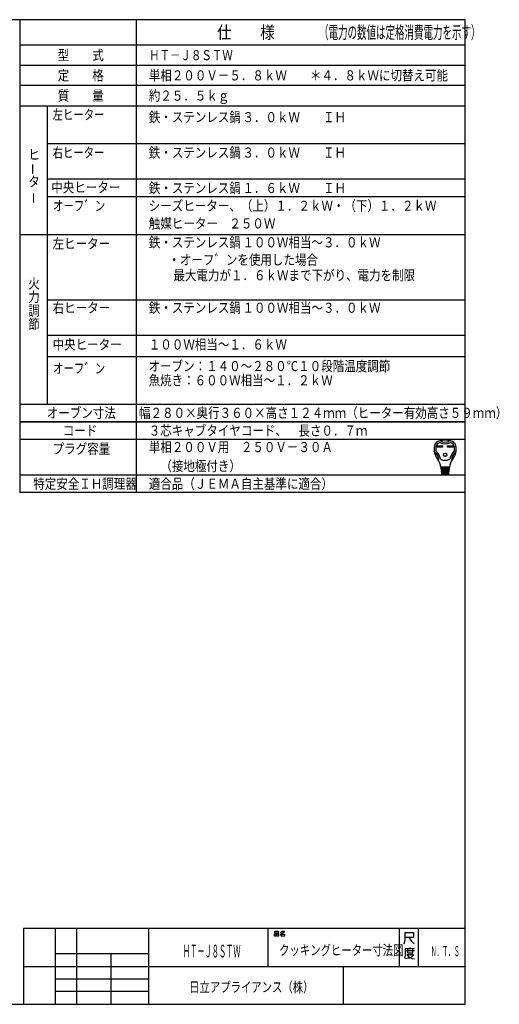
# Model space of a CAD drawing. Extents: x 6 to 566, y 19 to 408.
# Drawn here: x 376 to 566, y 19 to 408 of the extents above; entities that cross this region are included whole.
import ezdxf

# ---------------------------------------------------------------- set-up
doc = ezdxf.new("R2010")
doc.units = 0
doc.layers.add('M0', color=3, linetype='CONTINUOUS')
doc.styles.get("Standard").update_dxf_attribs({"font": 'txt', "bigfont": 'BIGFONT'})

msp = doc.modelspace()

# ---------------------------------------------------------------- linework, layer by layer
at = {"layer": 'M0'}
for p, q in [((552.286986, 407.97175), (6.286986, 407.97175)), ((376.286986, 407.97175), (376.286986, 221.136247)), ((422.286986, 407.97175), (422.286986, 221.136247)), ((552.286986, 18.97175), (552.286986, 407.97175)), ((552.286986, 397.97175), (376.286986, 397.97175)), ((376.286986, 389.97175), (552.286986, 389.97175)), ((552.286986, 381.97175), (376.286986, 381.97175)), ((376.286986, 373.97175), (552.286986, 373.97175)), ((387.286986, 256.136247), (387.286986, 373.97175)), ((552.286986, 358.97175), (387.286986, 358.97175)), ((552.286986, 344.97175), (387.286986, 344.97175)), ((552.286986, 337.97175), (387.286986, 337.97175)), ((552.286986, 323.003867), (376.286986, 323.003867)), ((552.286986, 297.168364), (387.286986, 297.168364)), ((552.286986, 283.168364), (387.286986, 283.168364)), ((552.286986, 274.773544), (387.286986, 274.773544)), ((376.286986, 256.136247), (552.286986, 256.136247)), ((552.286986, 249.136247), (376.286986, 249.136247)), ((376.286986, 249.136247), (552.286986, 249.136247)), ((552.286986, 242.136247), (376.286986, 242.136247)), ((541.251722, 239.651421), (543.406322, 239.651421)), ((541.251722, 239.133021), (541.251722, 239.651421)), ((543.406322, 239.133021), (541.251722, 239.133021)), ((541.300322, 239.602821), (543.357722, 239.602821)), ((541.300322, 239.181621), (541.300322, 239.602821)), ((541.600022, 239.473221), (541.300322, 239.602821)), ((541.300322, 239.181621), (541.600022, 239.311221)), ((543.357722, 239.181621), (541.300322, 239.181621)), ((543.058022, 239.473221), (541.600022, 239.473221)), ((541.600022, 239.473221), (541.600022, 239.311221)), ((541.600022, 239.311221), (543.058022, 239.311221)), ((543.058022, 239.473221), (543.357722, 239.602821)), ((543.058022, 239.311221), (543.058022, 239.473221)), ((543.058022, 239.311221), (543.357722, 239.181621)), ((543.357722, 239.602821), (543.357722, 239.181621)), ((543.406322, 239.651421), (543.406322, 239.133021)), ((545.366522, 239.133021), (545.366522, 239.651421)), ((545.366522, 239.651421), (547.521122, 239.651421)), ((547.521122, 239.133021), (545.366522, 239.133021)), ((545.415122, 239.181621), (545.415122, 239.602821)), ((545.415122, 239.602821), (547.472522, 239.602821)), ((545.714822, 239.473221), (545.415122, 239.602821)), ((545.714822, 239.311221), (545.415122, 239.181621)), ((547.472522, 239.181621), (545.415122, 239.181621)), ((545.714822, 239.311221), (545.714822, 239.473221)), ((545.714822, 239.473221), (547.172822, 239.473221)), ((547.172822, 239.311221), (545.714822, 239.311221)), ((547.172822, 239.473221), (547.472522, 239.602821)), ((547.172822, 239.473221), (547.172822, 239.311221)), ((547.172822, 239.311221), (547.472522, 239.181621)), ((547.472522, 239.602821), (547.472522, 239.181621)), ((547.521122, 239.651421), (547.521122, 239.133021)), ((546.064742, 231.130221), (542.708102, 231.130221)), ((542.734022, 230.806221), (546.038822, 230.806221)), ((542.759942, 230.482221), (542.734022, 230.806221)), ((546.012902, 230.482221), (542.759942, 230.482221)), ((542.785862, 230.158221), (542.811782, 229.834221)), ((545.986982, 230.158221), (542.785862, 230.158221)), ((542.790255, 231.11905), (542.815281, 230.806221)), ((542.811782, 229.834221), (545.961062, 229.834221)), ((545.935142, 229.510221), (542.837702, 229.510221)), ((542.837702, 229.510221), (542.863622, 229.186221)), ((542.841201, 230.482221), (542.867121, 230.158221)), ((542.893041, 229.834221), (542.918961, 229.510221)), ((543.365822, 230.806221), (543.365822, 231.130221)), ((543.365822, 230.158221), (543.365822, 230.482221)), ((543.365822, 229.510221), (543.365822, 229.834221)), ((545.407022, 230.806221), (545.407022, 231.130221)), ((545.407022, 230.158221), (545.407022, 230.482221)), ((545.407022, 229.510221), (545.407022, 229.834221)), ((545.879804, 229.834221), (545.853884, 229.510221)), ((545.931644, 230.482221), (545.905724, 230.158221)), ((545.909222, 229.186221), (545.935142, 229.510221)), ((545.98259, 231.11905), (545.957564, 230.806221)), ((545.961062, 229.834221), (545.986982, 230.158221)), ((546.038822, 230.806221), (546.012902, 230.482221)), ((376.286986, 228.136247), (552.286986, 228.136247)), ((542.863622, 229.186221), (545.909222, 229.186221)), ((545.883302, 228.862221), (542.889542, 228.862221)), ((542.889542, 228.862221), (542.910533, 228.599843)), ((542.944881, 229.186221), (542.970801, 228.862221)), ((543.067334, 228.376221), (545.620086, 228.376221)), ((543.365822, 228.862221), (543.365822, 229.186221)), ((545.407022, 228.862221), (545.407022, 229.186221)), ((545.802044, 228.862221), (545.827964, 229.186221)), ((545.862312, 228.599843), (545.883302, 228.862221)), ((552.286986, 221.136247), (376.286986, 221.136247)), ((552.286986, 48.97175), (377.786986, 48.97175)), ((377.786986, 48.97175), (377.786986, 18.97175)), ((390.286986, 48.97175), (390.286986, 18.97175)), ((398.786986, 18.97175), (398.786986, 48.97175)), ((427.286986, 18.97175), (427.286986, 48.97175)), ((474.286986, 48.97175), (474.286986, 33.97175)), ((476.912769, 46.876013), (477.618651, 46.876013)), ((476.912769, 45.94268), (476.912769, 46.876013)), ((477.030416, 47.876013), (478.44218, 47.876013)), ((477.030416, 47.14268), (477.030416, 47.876013)), ((478.44218, 47.14268), (477.030416, 47.14268)), ((477.618651, 46.876013), (477.618651, 45.94268)), ((477.853945, 46.876013), (478.559828, 46.876013)), ((477.853945, 45.94268), (477.853945, 46.876013)), ((478.44218, 47.876013), (478.44218, 47.14268)), ((478.559828, 46.876013), (478.559828, 45.94268)), ((479.853945, 46.876013), (479.206886, 46.74268)), ((479.26571, 47.476013), (479.677475, 47.609346)), ((479.618651, 46.74268), (480.912769, 46.74268)), ((479.618651, 45.94268), (479.618651, 46.74268)), ((479.677475, 47.609346), (479.971592, 47.876013)), ((479.677475, 47.609346), (480.206886, 47.076013)), ((480.206886, 47.076013), (479.853945, 46.876013)), ((479.971592, 47.876013), (480.853945, 47.876013)), ((480.618651, 47.409346), (480.206886, 47.076013)), ((480.853945, 47.876013), (480.618651, 47.409346)), ((480.912769, 46.74268), (480.912769, 45.94268)), ((526.286986, 48.97175), (526.286986, 33.97175)), ((528.537739, 44.299631), (528.537739, 47.299631)), ((528.537739, 47.299631), (531.846563, 47.299631)), ((531.846563, 47.299631), (531.846563, 45.349631)), ((533.786986, 48.97175), (533.786986, 33.97175)), ((477.618651, 45.94268), (476.912769, 45.94268)), ((478.559828, 45.94268), (477.853945, 45.94268)), ((480.912769, 45.94268), (479.618651, 45.94268)), ((528.140681, 42.799631), (528.537739, 44.299631)), ((529.993622, 45.349631), (528.537739, 45.349631)), ((531.846563, 45.349631), (529.993622, 45.349631)), ((529.993622, 45.349631), (530.920092, 43.999631)), ((530.920092, 43.999631), (532.111269, 42.799631)), ((390.286986, 38.97175), (390.286986, 33.97175)), ((427.286986, 38.97175), (390.286986, 38.97175)), ((412.286986, 38.97175), (412.286986, 18.97175)), ((427.286986, 33.97175), (427.286986, 38.97175)), ((528.546067, 40.933304), (528.546067, 38.383304)), ((530.399009, 40.933304), (528.546067, 40.933304)), ((528.810773, 40.183304), (532.25195, 40.183304)), ((529.472538, 40.783304), (529.472538, 39.283304)), ((529.472538, 39.283304), (531.590185, 39.283304)), ((530.399009, 41.383304), (530.399009, 40.933304)), ((532.25195, 40.933304), (530.399009, 40.933304)), ((531.590185, 39.283304), (531.590185, 40.783304)), ((528.546067, 38.383304), (528.281361, 37.183304)), ((530.134303, 37.183304), (528.67842, 36.883304)), ((529.207832, 38.683304), (531.854891, 38.683304)), ((529.340185, 38.533304), (530.00195, 37.633304)), ((530.00195, 37.633304), (531.193126, 37.033304)), ((531.193126, 37.783304), (530.134303, 37.183304)), ((531.854891, 38.683304), (531.193126, 37.783304)), ((531.193126, 37.033304), (532.25195, 36.883304)), ((377.786986, 33.97175), (552.286986, 33.97175)), ((390.286986, 33.97175), (427.286986, 33.97175)), ((504.286986, 18.97175), (504.286986, 33.97175)), ((390.286986, 28.97175), (427.286986, 28.97175)), ((427.286986, 23.97175), (390.286986, 23.97175)), ((6.286986, 18.97175), (552.286986, 18.97175))]:
    msp.add_line(p, q, dxfattribs=at)
for radius in [0.6885, 0.6399]:
    msp.add_circle((544.386422, 236.071221), radius, dxfattribs=at)
for centre, radius, start, end in [((542.695455, 239.07681), 2.592, 100.367822, 167.3088), ((544.386422, 229.834221), 11.988, 79.632178, 100.367822), ((544.386422, 244.495221), 3.402, 236.11009, 303.88991), ((546.07739, 239.07681), 2.592, 12.6912, 79.632178), ((546.330422, 238.258221), 6.318, 167.3088, 219.329754), ((540.217656, 237.529919), 0.162, 186.794449, 230.355422), ((536.910143, 233.53815), 5.022, 0.698632, 50.355422), ((546.330422, 238.258221), 5.67, 173.001783, 184.589076), ((540.75934, 237.811052), 0.081, 184.589076, 227.98624), ((543.11456, 238.652978), 2.43, 107.375098, 173.001783), ((536.910143, 233.53815), 5.67, 8.111121, 47.986239), ((544.386422, 244.495221), 4.05, 240.447848, 299.552152), ((551.862701, 233.53815), 5.67, 132.013761, 171.888879), ((545.658284, 238.652978), 2.43, 6.998217, 72.624902), ((551.862701, 233.53815), 5.022, 129.644578, 179.301368), ((542.442422, 238.258221), 6.318, 320.670246, 372.6912), ((548.013505, 237.811052), 0.081, 312.013761, 355.410924), ((542.442422, 238.258221), 5.67, 355.410924, 366.998217), ((548.555189, 237.529919), 0.162, 309.644578, 353.205551), ((537.05757, 230.660435), 5.67, 4.573921, 39.329754), ((542.093758, 233.601359), 0.162, 180.698632, 210.283153), ((544.386422, 237.934221), 4.05, 242.612892, 297.387108), ((551.715274, 230.660435), 5.67, 140.670246, 175.426079), ((546.679087, 233.601359), 0.162, 329.716847, 359.301368), ((543.908869, 230.968221), 0.162, 270, 450), ((543.943583, 230.320221), 0.162, 270, 450), ((543.978297, 229.672221), 0.162, 270, 450), ((544.794547, 229.672221), 0.162, 90, 270), ((544.829262, 230.320221), 0.162, 90, 270), ((544.863976, 230.968221), 0.162, 90, 270), ((543.152759, 228.619221), 0.243, 184.573921, 270), ((544.013011, 229.024221), 0.162, 270, 450), ((544.759833, 229.024221), 0.162, 90, 270), ((545.620086, 228.619221), 0.243, 270, 355.426079)]:
    msp.add_arc(centre, radius, start, end, dxfattribs=at)

# ---------------------------------------------------------------- texts
for s, height, width, p in [('仕\u3000\u3000様', 5, 0.833333, (454.286987, 400.471802)), ('（電力の数値は定格消費電力を示す）', 5, 0.55, (494.561987, 400.471802)), ('型\u3000\u3000式', 4, 0.833333, (391.286987, 391.971802)), ('ＨＴ－Ｊ８ＳＴＷ', 4, 0.756944, (427.423098, 391.971802)), ('定\u3000\u3000格', 4, 0.833333, (391.286987, 383.971802)), ('単相２００Ｖ－５．８ｋＷ\u3000\u3000＊４．８ｋＷに切替え可能', 4, 0.833333, (427.286987, 383.971802)), ('質\u3000\u3000量', 4, 0.833333, (391.286987, 375.971802)), ('約２５．５ｋｇ', 4, 0.833333, (427.286987, 375.971802)), ('左ヒーター', 4, 0.75, (389.286987, 368.471802)), ('鉄・ステンレス鍋', 4, 0.833333, (427.286987, 367.471802)), ('３．０ｋＷ\u3000\u3000ＩＨ', 4, 0.833333, (464.286987, 367.471802)), ('右ヒーター', 4, 0.75, (389.286987, 353.471802)), ('鉄・ステンレス鍋', 4, 0.833333, (427.286987, 353.471802)), ('ヒ', 4, 0.833333, (379.662598, 352.707642)), ('３．０ｋＷ\u3000\u3000ＩＨ\u3000', 4, 0.833333, (464.286987, 353.471802)), ('タ', 4, 0.833333, (379.662598, 342.040894)), ('中央ヒーター', 4, 0.833333, (388.759216, 339.731079)), ('鉄・ステンレス鍋', 4, 0.833333, (427.286987, 339.471802)), ('１．６ｋＷ\u3000\u3000ＩＨ\u3000', 4, 0.833333, (464.286987, 339.471802)), ('オーフ゛ン', 4, 0.756944, (389.423098, 332.471802)), ('シーズヒーター、（上）１．２ｋＷ・（下）１．２ｋＷ', 4, 0.833333, (427.286987, 332.471802)), ('触媒ヒーター\u3000２５０Ｗ', 4, 0.833333, (427.286987, 325.471802)), ('左ヒーター', 4, 0.833333, (389.286987, 317.503906)), ('鉄・ステンレス鍋', 4, 0.833333, (427.286987, 318.003906)), ('１００Ｗ相当～３．０ｋＷ\u3000', 4, 0.833333, (464.286987, 318.003906)), ('\u3000・オーフ゛ンを使用した場合', 4, 0.833333, (430.465973, 311.124634)), ('\u3000最大電力が１．６ｋＷまで下がり、電力を制限', 4, 0.833333, (432.47525, 304.996948)), ('火', 4, 0.833333, (379.662598, 301.745728)), ('力', 4, 0.833333, (379.662598, 296.412354)), ('右ヒーター', 4, 0.833333, (389.286987, 292.168335)), ('鉄・ステンレス鍋', 4, 0.833333, (427.286987, 292.168335)), ('１００Ｗ相当～３．０ｋＷ\u3000', 4, 0.833333, (464.286987, 292.168335)), ('調', 4, 0.833333, (379.662598, 291.079102)), ('節', 4, 0.833333, (379.662598, 285.745728)), ('中央ヒーター', 4, 0.833333, (389.286987, 277.668335)), ('１００Ｗ相当～１．６ｋＷ', 4, 0.833333, (427.286987, 277.668335)), ('オーフ゛ン', 4, 0.756944, (389.423098, 268.227417)), ('オーブン：１４０～２８０℃１０段階温度調節', 4, 0.833333, (427.200439, 269.122925)), ('魚焼き：６００Ｗ相当～１．２ｋＷ\u3000', 4, 0.833333, (427.200439, 263.501587)), ('オーブン寸法', 4, 0.833333, (386.965546, 250.63623)), ('幅２８０×奥行３６０×高さ１２４ｍｍ（ヒーター有効高さ５９ｍｍ）', 4, 0.833333, (423.438019, 250.63623)), ('コード', 4, 0.833333, (393.286987, 243.63623)), ('３芯キャブタイヤコード、\u3000長さ０．７ｍ', 4, 0.833333, (427.286987, 243.63623)), ('単相２００Ｖ用\u3000２５０Ｖ－３０Ａ', 4, 0.833333, (427.286987, 237.13623)), ('プラグ容量', 4, 0.833333, (389.286987, 236.469604)), ('\u3000（接地極付き）', 4, 0.833333, (427.286987, 229.63623)), ('特定安全ＩＨ調理器', 4, 0.833333, (381.620321, 222.63623)), ('適合品（ＪＥＭＡ自主基準に適合）', 4, 0.833333, (427.286987, 222.63623)), ('クッキングヒーター寸法図', 4, 0.75, (478.786713, 38.365479)), ('ＨＴ－Ｊ８ＳＴＷ', 5, 0.416667, (440.786987, 37.471741)), ('Ｎ．Ｔ．Ｓ', 4, 0.416667, (538.75383, 37.954041)), ('日立アプライアンス（株）', 4, 0.75, (443.245392, 23.774231))]:
    msp.add_text(s, height=height, dxfattribs=dict(at, width=width)).set_placement(p)
at = {"layer": 'M0', "width": 0.833333}
for p in [(383.524658, 346.730225), (383.822327, 335.27002)]:
    msp.add_text('ー', height=4, rotation=90.000003, dxfattribs=at).set_placement(p)

doc.saveas('drawing.dxf')
